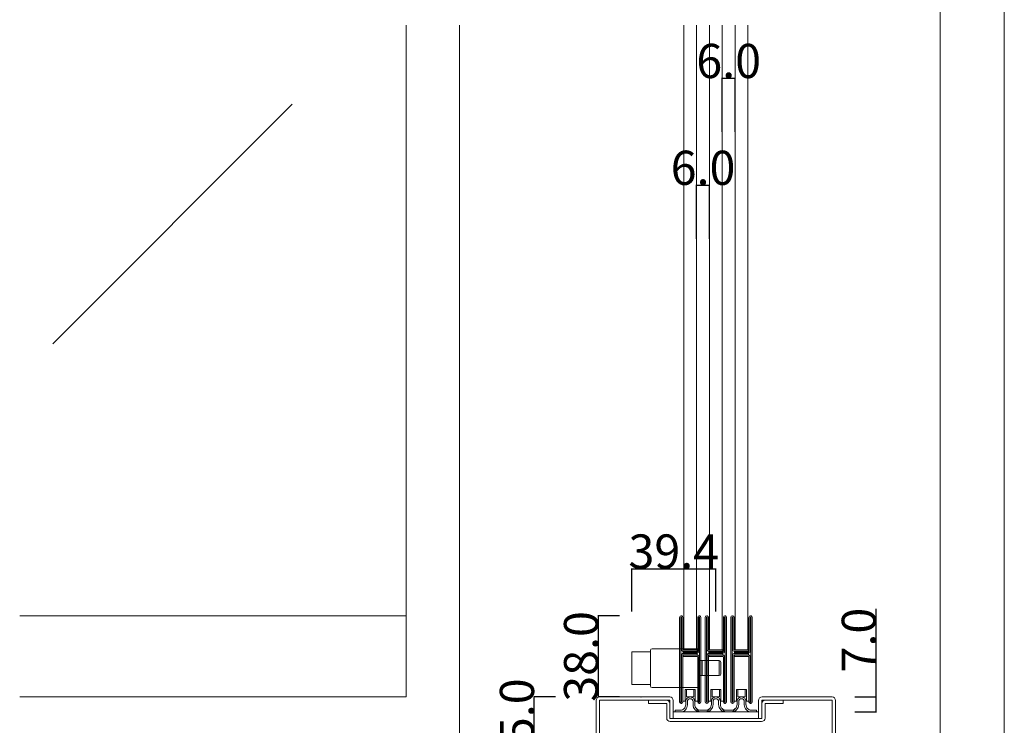
# Model space of a CAD drawing. Extents: x 0 to 1680, y -2 to 1186.
# Drawn here: x 1219 to 1680, y 269 to 599 of the extents above; entities that cross this region are included whole.
import ezdxf

# ---------------------------------------------------------------- set-up
doc = ezdxf.new("R2010")
doc.units = 0
doc.header["$LTSCALE"] = 4
doc.header["$MEASUREMENT"] = 0
doc.linetypes.add('_', pattern=[0])
doc.linetypes.add('__21', pattern=[0])
doc.layers.get('Defpoints').update_dxf_attribs({"linetype": 'CONTINUOUS'})
doc.layers.add('_0-0_', color=7, linetype='CONTINUOUS')
for name, color, linetype, lineweight in [('_0-1_', 7, 'CONTINUOUS', 30), ('_0-2_', 7, 'CONTINUOUS', 25), ('_0-3_', 7, 'CONTINUOUS', 30), ('_0-4_', 7, 'CONTINUOUS', 13)]:
    doc.layers.add(name, color=color, linetype=linetype, lineweight=lineweight)
doc.dimstyles.get("Standard").update_dxf_attribs({"dimtxt": 16, "dimasz": 0.18, "dimexe": 0.18, "dimexo": 0.0625, "dimgap": 0.09, "dimtad": 1, "dimdec": 1, "dimzin": 0, "dimdsep": 46, "dimtxsty": 'STANDARD', "dimcen": 0.09, "dimadec": 0, "dimazin": 0, "dimtfac": 1, "dimtdec": 1, "dimtofl": 0, "dimtmove": 0, "dimatfit": 3, "dimfxl": 1, "dimtolj": 1, "dimtzin": 0, "dimarcsym": 0})

# ---------------------------------------------------------------- blocks, each defined once
blk = doc.blocks.new('*D19')
at = {"layer": '_0-4_', "color": 0, "linetype": 'Continuous', "lineweight": -2}
for p, q in [((1620, 282), (1620, 323.26)), ((1610.06, 282), (1620.18, 282)), ((1620, 275.18), (1620, 281.82)), ((1610.06, 275), (1620.18, 275))]:
    blk.add_line(p, q, dxfattribs=at)
at = {"layer": '_0-4_', "color": 0, "linetype": 'Continuous'}
for points in [[(1619.97, 281.82), (1620.03, 281.82), (1620, 282)], [(1619.97, 275.18), (1620.03, 275.18), (1620, 275)]]:
    blk.add_solid(points, dxfattribs=at)
at = {"layer": 'Defpoints', "color": 0, "linetype": 'Continuous'}
for p in [(1610, 282), (1610, 275), (1620, 275)]:
    blk.add_point(p, dxfattribs=at)
at = {"layer": '_0-4_', "color": 0, "linetype": 'Continuous', "lineweight": 15, "insert": (1611.91, 308.63), "char_height": 16, "attachment_point": 5, "rotation": 90}
blk.add_mtext('\\A1;7.0', dxfattribs=at)
blk = doc.blocks.new('*D22')
at = {"layer": '_0-4_', "color": 0, "linetype": 'Continuous', "lineweight": -2}
for p, q in [((1499.9375, 319.999), (1489.82, 319.999)), ((1490, 282.18), (1490, 319.819)), ((1499.9375, 282), (1489.82, 282))]:
    blk.add_line(p, q, dxfattribs=at)
at = {"layer": '_0-4_', "color": 0, "linetype": 'Continuous'}
for points in [[(1489.97, 319.819), (1490.03, 319.819), (1490, 319.999)], [(1489.97, 282.18), (1490.03, 282.18), (1490, 282)]]:
    blk.add_solid(points, dxfattribs=at)
at = {"layer": 'Defpoints', "color": 0, "linetype": 'Continuous'}
for p in [(1490, 319.999), (1500, 319.999), (1500, 282)]:
    blk.add_point(p, dxfattribs=at)
at = {"layer": '_0-4_', "color": 0, "linetype": 'Continuous', "lineweight": 15, "insert": (1481.91, 300.9995), "char_height": 16, "attachment_point": 5, "rotation": 90}
blk.add_mtext('\\A1;38.0', dxfattribs=at)
blk = doc.blocks.new('*D23')
at = {"layer": '_0-4_', "color": 0, "linetype": 'Continuous', "lineweight": -2}
for p, q in [((1505.5977, 322.0625), (1505.5977, 342.18)), ((1505.7777, 342), (1544.82, 342)), ((1545, 322.0625), (1545, 342.18))]:
    blk.add_line(p, q, dxfattribs=at)
at = {"layer": '_0-4_', "color": 0, "linetype": 'Continuous'}
for points in [[(1505.7777, 342.03), (1505.7777, 341.97), (1505.5977, 342)], [(1544.82, 342.03), (1544.82, 341.97), (1545, 342)]]:
    blk.add_solid(points, dxfattribs=at)
at = {"layer": 'Defpoints', "color": 0, "linetype": 'Continuous'}
for p in [(1545, 342), (1505.5977, 322), (1545, 322)]:
    blk.add_point(p, dxfattribs=at)
at = {"layer": '_0-4_', "color": 0, "linetype": 'Continuous', "lineweight": 15, "insert": (1525.29885, 350.09), "char_height": 16, "attachment_point": 5}
blk.add_mtext('\\A1;39.4', dxfattribs=at)
blk = doc.blocks.new('*D24')
at = {"layer": '_0-4_', "color": 0, "linetype": 'Continuous', "lineweight": -2}
for p, q in [((1469.9375, 282), (1459.82, 282)), ((1460, 257.18), (1460, 281.82)), ((1469.9375, 257), (1459.82, 257))]:
    blk.add_line(p, q, dxfattribs=at)
at = {"layer": '_0-4_', "color": 0, "linetype": 'Continuous'}
for points in [[(1459.97, 281.82), (1460.03, 281.82), (1460, 282)], [(1459.97, 257.18), (1460.03, 257.18), (1460, 257)]]:
    blk.add_solid(points, dxfattribs=at)
at = {"layer": 'Defpoints', "color": 0, "linetype": 'Continuous'}
for p in [(1460, 282), (1470, 282), (1470, 257)]:
    blk.add_point(p, dxfattribs=at)
at = {"layer": '_0-4_', "color": 0, "linetype": 'Continuous', "lineweight": 15, "insert": (1451.91, 269.5), "char_height": 16, "attachment_point": 5, "rotation": 90}
blk.add_mtext('\\A1;25.0', dxfattribs=at)
blk = doc.blocks.new('*D42')
at = {"layer": '_0-4_', "color": 0, "linetype": 'Continuous', "lineweight": -2}
for p, q in [((1536, 496.5), (1536, 521.77)), ((1536.18, 521.59), (1541.82, 521.59)), ((1542, 496.5), (1542, 521.77))]:
    blk.add_line(p, q, dxfattribs=at)
at = {"layer": '_0-4_', "color": 0, "linetype": 'Continuous'}
for points in [[(1536.18, 521.62), (1536.18, 521.56), (1536, 521.59)], [(1541.82, 521.62), (1541.82, 521.56), (1542, 521.59)]]:
    blk.add_solid(points, dxfattribs=at)
at = {"layer": 'Defpoints', "color": 0, "linetype": 'Continuous'}
for p in [(1542, 521.59), (1536, 496.44), (1542, 496.44)]:
    blk.add_point(p, dxfattribs=at)
at = {"layer": '_0-4_', "color": 0, "linetype": 'Continuous', "lineweight": 15, "insert": (1539, 529.68), "char_height": 16, "attachment_point": 5}
blk.add_mtext('\\A1;6.0', dxfattribs=at)
blk = doc.blocks.new('*D43')
at = {"layer": '_0-4_', "color": 0, "linetype": 'Continuous', "lineweight": -2}
for p, q in [((1548, 546.5), (1548, 571.77)), ((1548.18, 571.59), (1553.82, 571.59)), ((1554, 546.5), (1554, 571.77))]:
    blk.add_line(p, q, dxfattribs=at)
at = {"layer": '_0-4_', "color": 0, "linetype": 'Continuous'}
for points in [[(1548.18, 571.62), (1548.18, 571.56), (1548, 571.59)], [(1553.82, 571.62), (1553.82, 571.56), (1554, 571.59)]]:
    blk.add_solid(points, dxfattribs=at)
at = {"layer": 'Defpoints', "color": 0, "linetype": 'Continuous'}
for p in [(1554, 571.59), (1548, 546.44), (1554, 546.44)]:
    blk.add_point(p, dxfattribs=at)
at = {"layer": '_0-4_', "color": 0, "linetype": 'Continuous', "lineweight": 15, "insert": (1551, 579.68), "char_height": 16, "attachment_point": 5}
blk.add_mtext('\\A1;6.0', dxfattribs=at)

msp = doc.modelspace()

# ---------------------------------------------------------------- linework, layer by layer
at = {"layer": '_0-0_', "color": 7, "linetype": 'Continuous', "lineweight": 15}
for p, q in [((1680, 1186), (1680, 2)), ((1650, 32), (1650, 1156))]:
    msp.add_line(p, q, dxfattribs=at)
at = {"layer": '_0-1_', "color": 7, "linetype": 'Continuous', "lineweight": 15}
for p, q in [((1400, 320), (1219.17, 320)), ((1528, 319.25), (1528, 318.15)), ((1528, 318.15), (1528, 318.04)), ((1528, 318.04), (1528, 317.04)), ((1528.6, 318.15), (1528.6, 319.25)), ((1528.6, 318.04), (1528.6, 318.15)), ((1528.6, 317.04), (1528.6, 318.04)), ((1528.9, 319.25), (1528.9, 318.15)), ((1528.9, 318.15), (1528.9, 318.04)), ((1528.9, 318.04), (1528.9, 317.04)), ((1529.5, 318.15), (1529.5, 319.25)), ((1529.5, 318.04), (1529.5, 318.15)), ((1529.5, 317.04), (1529.5, 318.04)), ((1536.5, 319.25), (1536.5, 318.15)), ((1536.5, 318.15), (1536.5, 318.04)), ((1536.5, 318.04), (1536.5, 317.04)), ((1537.1, 318.15), (1537.1, 319.25)), ((1537.1, 318.04), (1537.1, 318.15)), ((1537.1, 317.04), (1537.1, 318.04)), ((1537.4, 319.25), (1537.4, 318.15)), ((1537.4, 318.15), (1537.4, 318.04)), ((1537.4, 318.04), (1537.4, 317.04)), ((1538, 318.15), (1538, 319.25)), ((1538, 318.04), (1538, 318.15)), ((1538, 317.04), (1538, 318.04)), ((1540, 319.25), (1540, 318.15)), ((1540, 318.15), (1540, 318.04)), ((1540, 318.04), (1540, 317.04)), ((1540.6, 318.15), (1540.6, 319.25)), ((1540.6, 318.04), (1540.6, 318.15)), ((1540.6, 317.04), (1540.6, 318.04)), ((1540.9, 319.25), (1540.9, 318.15)), ((1540.9, 318.15), (1540.9, 318.04)), ((1540.9, 318.04), (1540.9, 317.04)), ((1541.5, 318.15), (1541.5, 319.25)), ((1541.5, 318.04), (1541.5, 318.15)), ((1541.5, 317.04), (1541.5, 318.04)), ((1548.5, 319.25), (1548.5, 318.15)), ((1548.5, 318.15), (1548.5, 318.04)), ((1548.5, 318.04), (1548.5, 317.04)), ((1549.1, 318.15), (1549.1, 319.25)), ((1549.1, 318.04), (1549.1, 318.15)), ((1549.1, 317.04), (1549.1, 318.04)), ((1549.4, 319.25), (1549.4, 318.15)), ((1549.4, 318.15), (1549.4, 318.04)), ((1549.4, 318.04), (1549.4, 317.04)), ((1550, 318.15), (1550, 319.25)), ((1550, 318.04), (1550, 318.15)), ((1550, 317.04), (1550, 318.04)), ((1552, 319.25), (1552, 318.15)), ((1552, 318.15), (1552, 318.04)), ((1552, 318.04), (1552, 317.04)), ((1552.6, 318.15), (1552.6, 319.25)), ((1552.6, 318.04), (1552.6, 318.15)), ((1552.6, 317.04), (1552.6, 318.04)), ((1552.9, 319.25), (1552.9, 318.15)), ((1552.9, 318.15), (1552.9, 318.04)), ((1552.9, 318.04), (1552.9, 317.04)), ((1553.5, 318.15), (1553.5, 319.25)), ((1553.5, 318.04), (1553.5, 318.15)), ((1553.5, 317.04), (1553.5, 318.04)), ((1560.5, 319.25), (1560.5, 318.15)), ((1560.5, 318.15), (1560.5, 318.04)), ((1560.5, 318.04), (1560.5, 317.04)), ((1561.1, 318.15), (1561.1, 319.25)), ((1561.1, 318.04), (1561.1, 318.15)), ((1561.1, 317.04), (1561.1, 318.04)), ((1561.4, 319.25), (1561.4, 318.15)), ((1561.4, 318.15), (1561.4, 318.04)), ((1561.4, 318.04), (1561.4, 317.04)), ((1562, 318.15), (1562, 319.25)), ((1562, 318.04), (1562, 318.15)), ((1562, 317.04), (1562, 318.04)), ((1528, 317.04), (1528, 313.3)), ((1528.6, 313.3), (1528.6, 317.04)), ((1528.9, 317.04), (1528.9, 313.3)), ((1529.5, 313.3), (1529.5, 317.04)), ((1536.5, 317.04), (1536.5, 313.7)), ((1536.5, 313.7), (1536.5, 312.5)), ((1537.1, 313.7), (1537.1, 317.04)), ((1537.1, 312.5), (1537.1, 313.7)), ((1537.4, 317.04), (1537.4, 315.3)), ((1537.4, 315.3), (1537.4, 313.7)), ((1537.4, 313.7), (1537.4, 312.5)), ((1538, 315.3), (1538, 317.04)), ((1538, 313.7), (1538, 315.3)), ((1538, 312.5), (1538, 313.7)), ((1540, 317.04), (1540, 313.3)), ((1540.6, 313.3), (1540.6, 317.04)), ((1540.9, 317.04), (1540.9, 313.3)), ((1541.5, 313.3), (1541.5, 317.04)), ((1548.5, 317.04), (1548.5, 313.7)), ((1548.5, 313.7), (1548.5, 312.5)), ((1549.1, 313.7), (1549.1, 317.04)), ((1549.1, 312.5), (1549.1, 313.7)), ((1549.4, 317.04), (1549.4, 315.3)), ((1549.4, 315.3), (1549.4, 313.7)), ((1549.4, 313.7), (1549.4, 312.5)), ((1550, 315.3), (1550, 317.04)), ((1550, 313.7), (1550, 315.3)), ((1550, 312.5), (1550, 313.7)), ((1552, 317.04), (1552, 313.3)), ((1552.6, 313.3), (1552.6, 317.04)), ((1552.9, 317.04), (1552.9, 313.3)), ((1553.5, 313.3), (1553.5, 317.04)), ((1560.5, 317.04), (1560.5, 313.7)), ((1560.5, 313.7), (1560.5, 312.5)), ((1561.1, 313.7), (1561.1, 317.04)), ((1561.1, 312.5), (1561.1, 313.7)), ((1561.4, 317.04), (1561.4, 315.3)), ((1561.4, 315.3), (1561.4, 313.7)), ((1561.4, 313.7), (1561.4, 312.5)), ((1562, 315.3), (1562, 317.04)), ((1562, 313.7), (1562, 315.3)), ((1562, 312.5), (1562, 313.7)), ((1528, 313.3), (1528, 312.3)), ((1528, 312.3), (1528, 311.5)), ((1528, 311.5), (1528, 310.3)), ((1528, 310.3), (1528, 304.2)), ((1528.6, 312.3), (1528.6, 313.3)), ((1528.6, 311.5), (1528.6, 312.3)), ((1528.6, 310.3), (1528.6, 311.5)), ((1528.6, 304.2), (1528.6, 310.3)), ((1528.9, 313.3), (1528.9, 312.3)), ((1528.9, 312.3), (1528.9, 311.5)), ((1528.9, 311.5), (1528.9, 310.3)), ((1528.9, 310.3), (1528.9, 306.4)), ((1529.5, 312.3), (1529.5, 313.3)), ((1529.5, 311.5), (1529.5, 312.3)), ((1529.5, 310.3), (1529.5, 311.5)), ((1529.5, 306.4), (1529.5, 310.3)), ((1536.5, 312.5), (1536.5, 310.5)), ((1536.5, 310.5), (1536.5, 305.8)), ((1537.1, 310.5), (1537.1, 312.5)), ((1537.1, 305.8), (1537.1, 310.5)), ((1537.4, 312.5), (1537.4, 310.5)), ((1537.4, 310.5), (1537.4, 300.8)), ((1538, 310.5), (1538, 312.5)), ((1538, 300.8), (1538, 310.5)), ((1540, 313.3), (1540, 312.3)), ((1540, 312.3), (1540, 311.5)), ((1540, 311.5), (1540, 310.3)), ((1540, 310.3), (1540, 304.2)), ((1540.6, 312.3), (1540.6, 313.3)), ((1540.6, 311.5), (1540.6, 312.3)), ((1540.6, 310.3), (1540.6, 311.5)), ((1540.6, 304.2), (1540.6, 310.3)), ((1540.9, 313.3), (1540.9, 312.3)), ((1540.9, 312.3), (1540.9, 311.5)), ((1540.9, 311.5), (1540.9, 310.3)), ((1540.9, 310.3), (1540.9, 306.4)), ((1541.5, 312.3), (1541.5, 313.3)), ((1541.5, 311.5), (1541.5, 312.3)), ((1541.5, 310.3), (1541.5, 311.5)), ((1541.5, 306.4), (1541.5, 310.3)), ((1548.5, 312.5), (1548.5, 310.5)), ((1548.5, 310.5), (1548.5, 305.8)), ((1549.1, 310.5), (1549.1, 312.5)), ((1549.1, 305.8), (1549.1, 310.5)), ((1549.4, 312.5), (1549.4, 310.5)), ((1549.4, 310.5), (1549.4, 300.8)), ((1550, 310.5), (1550, 312.5)), ((1550, 300.8), (1550, 310.5)), ((1552, 313.3), (1552, 312.3)), ((1552, 312.3), (1552, 311.5)), ((1552, 311.5), (1552, 310.3)), ((1552, 310.3), (1552, 304.2)), ((1552.6, 312.3), (1552.6, 313.3)), ((1552.6, 311.5), (1552.6, 312.3)), ((1552.6, 310.3), (1552.6, 311.5)), ((1552.6, 304.2), (1552.6, 310.3)), ((1552.9, 313.3), (1552.9, 312.3)), ((1552.9, 312.3), (1552.9, 311.5)), ((1552.9, 311.5), (1552.9, 310.3)), ((1552.9, 310.3), (1552.9, 306.4)), ((1553.5, 312.3), (1553.5, 313.3)), ((1553.5, 311.5), (1553.5, 312.3)), ((1553.5, 310.3), (1553.5, 311.5)), ((1553.5, 306.4), (1553.5, 310.3)), ((1560.5, 312.5), (1560.5, 310.5)), ((1560.5, 310.5), (1560.5, 305.8)), ((1561.1, 310.5), (1561.1, 312.5)), ((1561.1, 305.8), (1561.1, 310.5)), ((1561.4, 312.5), (1561.4, 310.5)), ((1561.4, 310.5), (1561.4, 300.8)), ((1562, 310.5), (1562, 312.5)), ((1562, 300.8), (1562, 310.5)), ((1515.2, 304.62), (1537.4, 304.62)), ((1528, 304.2), (1528, 295.7)), ((1528.6, 295.7), (1528.6, 304.2)), ((1528.9, 306.4), (1528.9, 304.3)), ((1529.5, 304.3), (1529.5, 306.4)), ((1536.5, 305.8), (1536.5, 305.04)), ((1536.5, 305.04), (1536.5, 304.84)), ((1536.5, 304.84), (1536.5, 303.5)), ((1537.1, 305.04), (1537.1, 305.8)), ((1537.1, 304.84), (1537.1, 305.04)), ((1537.1, 303.5), (1537.1, 304.84)), ((1537.4, 304.62), (1537.4, 286.42)), ((1540, 304.2), (1540, 295.7)), ((1540.6, 295.7), (1540.6, 304.2)), ((1540.9, 306.4), (1540.9, 304.3)), ((1541.5, 304.3), (1541.5, 306.4)), ((1548.5, 305.8), (1548.5, 305.04)), ((1548.5, 305.04), (1548.5, 304.84)), ((1548.5, 304.84), (1548.5, 303.5)), ((1549.1, 305.04), (1549.1, 305.8)), ((1549.1, 304.84), (1549.1, 305.04)), ((1549.1, 303.5), (1549.1, 304.84)), ((1552, 304.2), (1552, 295.7)), ((1552.6, 295.7), (1552.6, 304.2)), ((1552.9, 306.4), (1552.9, 304.3)), ((1553.5, 304.3), (1553.5, 306.4)), ((1560.5, 305.8), (1560.5, 305.04)), ((1560.5, 305.04), (1560.5, 304.84)), ((1560.5, 304.84), (1560.5, 303.5)), ((1561.1, 305.04), (1561.1, 305.8)), ((1561.1, 304.84), (1561.1, 305.04)), ((1561.1, 303.5), (1561.1, 304.84)), ((1514.4, 303.12), (1505.6, 303.12)), ((1505.6, 303.12), (1505.6, 287.92)), ((1514.4, 287.22), (1514.4, 303.82)), ((1528.9, 301.5), (1528.9, 300.04)), ((1528.9, 300.04), (1528.9, 299.4)), ((1529.5, 300.04), (1529.5, 301.5)), ((1529.5, 299.4), (1529.5, 300.04)), ((1530.3, 303.2), (1529.7, 303.2)), ((1529.7, 303.2), (1529.7, 302.6)), ((1529.7, 302.6), (1530.3, 302.6)), ((1530.3, 301.6), (1529.7, 301.6)), ((1529.7, 301.6), (1529.7, 301)), ((1529.7, 301), (1530.3, 301)), ((1531.9, 304), (1529.8, 304)), ((1529.8, 303.4), (1531.9, 303.4)), ((1531.9, 302.4), (1529.8, 302.4)), ((1529.8, 301.8), (1531.9, 301.8)), ((1530.6, 303.2), (1530.3, 303.2)), ((1530.3, 302.6), (1530.6, 302.6)), ((1530.6, 301.6), (1530.3, 301.6)), ((1530.3, 301), (1530.6, 301)), ((1531.1, 303.2), (1530.6, 303.2)), ((1530.6, 302.6), (1531.1, 302.6)), ((1531.1, 301.6), (1530.6, 301.6)), ((1530.6, 301), (1531.1, 301)), ((1531.9, 303.2), (1531.1, 303.2)), ((1531.1, 302.6), (1531.9, 302.6)), ((1531.9, 301.6), (1531.1, 301.6)), ((1531.1, 301), (1531.9, 301)), ((1532.05, 304), (1531.9, 304)), ((1531.9, 303.4), (1532.05, 303.4)), ((1532.05, 303.2), (1531.9, 303.2)), ((1531.9, 302.6), (1532.05, 302.6)), ((1532.05, 302.4), (1531.9, 302.4)), ((1531.9, 301.8), (1532.05, 301.8)), ((1532.05, 301.6), (1531.9, 301.6)), ((1531.9, 301), (1532.05, 301)), ((1533.05, 304), (1532.05, 304)), ((1532.05, 303.4), (1533.05, 303.4)), ((1533.05, 303.2), (1532.05, 303.2)), ((1532.05, 302.6), (1533.05, 302.6)), ((1533.05, 302.4), (1532.05, 302.4)), ((1532.05, 301.8), (1533.05, 301.8)), ((1533.05, 301.6), (1532.05, 301.6)), ((1532.05, 301), (1533.05, 301)), ((1533.3, 304), (1533.05, 304)), ((1533.05, 303.4), (1533.3, 303.4)), ((1533.5, 303.2), (1533.05, 303.2)), ((1533.05, 302.6), (1533.5, 302.6)), ((1533.3, 302.4), (1533.05, 302.4)), ((1533.05, 301.8), (1533.3, 301.8)), ((1533.5, 301.6), (1533.05, 301.6)), ((1533.05, 301), (1533.5, 301)), ((1533.9, 304), (1533.3, 304)), ((1533.3, 303.4), (1533.9, 303.4)), ((1533.9, 302.4), (1533.3, 302.4)), ((1533.3, 301.8), (1533.9, 301.8)), ((1534.1, 303.2), (1533.5, 303.2)), ((1533.5, 302.6), (1534.1, 302.6)), ((1534.1, 301.6), (1533.5, 301.6)), ((1533.5, 301), (1534.1, 301)), ((1534.9, 304), (1533.9, 304)), ((1533.9, 303.4), (1534.9, 303.4)), ((1534.9, 302.4), (1533.9, 302.4)), ((1533.9, 301.8), (1534.9, 301.8)), ((1536.2, 303.2), (1534.1, 303.2)), ((1534.1, 302.6), (1536.2, 302.6)), ((1536.2, 301.6), (1534.1, 301.6)), ((1534.1, 301), (1536.2, 301)), ((1535.4, 304), (1534.9, 304)), ((1534.9, 303.4), (1535.4, 303.4)), ((1535.4, 302.4), (1534.9, 302.4)), ((1534.9, 301.8), (1535.4, 301.8)), ((1535.7, 304), (1535.4, 304)), ((1535.4, 303.4), (1535.7, 303.4)), ((1535.7, 302.4), (1535.4, 302.4)), ((1535.4, 301.8), (1535.7, 301.8)), ((1536.3, 304), (1535.7, 304)), ((1535.7, 303.4), (1536.3, 303.4)), ((1536.3, 302.4), (1535.7, 302.4)), ((1535.7, 301.8), (1536.3, 301.8)), ((1536.3, 303.4), (1536.3, 304)), ((1536.3, 301.8), (1536.3, 302.4)), ((1536.5, 300.7), (1536.5, 298.6)), ((1537.1, 298.6), (1537.1, 300.7)), ((1537.4, 300.8), (1537.4, 294.7)), ((1538, 294.7), (1538, 300.8)), ((1540.9, 301.5), (1540.9, 300.04)), ((1540.9, 300.04), (1540.9, 299.4)), ((1541.5, 300.04), (1541.5, 301.5)), ((1541.5, 299.4), (1541.5, 300.04)), ((1542.3, 303.2), (1541.7, 303.2)), ((1541.7, 303.2), (1541.7, 302.6)), ((1541.7, 302.6), (1542.3, 302.6)), ((1542.3, 301.6), (1541.7, 301.6)), ((1541.7, 301.6), (1541.7, 301)), ((1541.7, 301), (1542.3, 301)), ((1543.9, 304), (1541.8, 304)), ((1541.8, 303.4), (1543.9, 303.4)), ((1543.9, 302.4), (1541.8, 302.4)), ((1541.8, 301.8), (1543.9, 301.8)), ((1542.6, 303.2), (1542.3, 303.2)), ((1542.3, 302.6), (1542.6, 302.6)), ((1542.6, 301.6), (1542.3, 301.6)), ((1542.3, 301), (1542.6, 301)), ((1543.1, 303.2), (1542.6, 303.2)), ((1542.6, 302.6), (1543.1, 302.6)), ((1543.1, 301.6), (1542.6, 301.6)), ((1542.6, 301), (1543.1, 301)), ((1543.9, 303.2), (1543.1, 303.2)), ((1543.1, 302.6), (1543.9, 302.6)), ((1543.9, 301.6), (1543.1, 301.6)), ((1543.1, 301), (1543.9, 301)), ((1544.05, 304), (1543.9, 304)), ((1543.9, 303.4), (1544.05, 303.4)), ((1544.05, 303.2), (1543.9, 303.2)), ((1543.9, 302.6), (1544.05, 302.6)), ((1544.05, 302.4), (1543.9, 302.4)), ((1543.9, 301.8), (1544.05, 301.8)), ((1544.05, 301.6), (1543.9, 301.6)), ((1543.9, 301), (1544.05, 301)), ((1545.05, 304), (1544.05, 304)), ((1544.05, 303.4), (1545.05, 303.4)), ((1545.05, 303.2), (1544.05, 303.2)), ((1544.05, 302.6), (1545.05, 302.6)), ((1545.05, 302.4), (1544.05, 302.4)), ((1544.05, 301.8), (1545.05, 301.8)), ((1545.05, 301.6), (1544.05, 301.6)), ((1544.05, 301), (1545.05, 301)), ((1545.3, 304), (1545.05, 304)), ((1545.05, 303.4), (1545.3, 303.4)), ((1545.5, 303.2), (1545.05, 303.2)), ((1545.05, 302.6), (1545.5, 302.6)), ((1545.3, 302.4), (1545.05, 302.4)), ((1545.05, 301.8), (1545.3, 301.8)), ((1545.5, 301.6), (1545.05, 301.6)), ((1545.05, 301), (1545.5, 301)), ((1545.9, 304), (1545.3, 304)), ((1545.3, 303.4), (1545.9, 303.4)), ((1545.9, 302.4), (1545.3, 302.4)), ((1545.3, 301.8), (1545.9, 301.8)), ((1546.1, 303.2), (1545.5, 303.2)), ((1545.5, 302.6), (1546.1, 302.6)), ((1546.1, 301.6), (1545.5, 301.6)), ((1545.5, 301), (1546.1, 301)), ((1546.9, 304), (1545.9, 304)), ((1545.9, 303.4), (1546.9, 303.4)), ((1546.9, 302.4), (1545.9, 302.4)), ((1545.9, 301.8), (1546.9, 301.8)), ((1548.2, 303.2), (1546.1, 303.2)), ((1546.1, 302.6), (1548.2, 302.6)), ((1548.2, 301.6), (1546.1, 301.6)), ((1546.1, 301), (1548.2, 301)), ((1547.4, 304), (1546.9, 304)), ((1546.9, 303.4), (1547.4, 303.4)), ((1547.4, 302.4), (1546.9, 302.4)), ((1546.9, 301.8), (1547.4, 301.8)), ((1547.7, 304), (1547.4, 304)), ((1547.4, 303.4), (1547.7, 303.4)), ((1547.7, 302.4), (1547.4, 302.4)), ((1547.4, 301.8), (1547.7, 301.8)), ((1548.3, 304), (1547.7, 304)), ((1547.7, 303.4), (1548.3, 303.4)), ((1548.3, 302.4), (1547.7, 302.4)), ((1547.7, 301.8), (1548.3, 301.8)), ((1548.3, 303.4), (1548.3, 304)), ((1548.3, 301.8), (1548.3, 302.4)), ((1548.5, 300.7), (1548.5, 298.6)), ((1549.1, 298.6), (1549.1, 300.7)), ((1549.4, 300.8), (1549.4, 294.7)), ((1550, 294.7), (1550, 300.8)), ((1552.9, 301.5), (1552.9, 300.04)), ((1552.9, 300.04), (1552.9, 299.4)), ((1553.5, 300.04), (1553.5, 301.5)), ((1553.5, 299.4), (1553.5, 300.04)), ((1554.3, 303.2), (1553.7, 303.2)), ((1553.7, 303.2), (1553.7, 302.6)), ((1553.7, 302.6), (1554.3, 302.6)), ((1554.3, 301.6), (1553.7, 301.6)), ((1553.7, 301.6), (1553.7, 301)), ((1553.7, 301), (1554.3, 301)), ((1555.9, 304), (1553.8, 304)), ((1553.8, 303.4), (1555.9, 303.4)), ((1555.9, 302.4), (1553.8, 302.4)), ((1553.8, 301.8), (1555.9, 301.8)), ((1554.6, 303.2), (1554.3, 303.2)), ((1554.3, 302.6), (1554.6, 302.6)), ((1554.6, 301.6), (1554.3, 301.6)), ((1554.3, 301), (1554.6, 301)), ((1555.1, 303.2), (1554.6, 303.2)), ((1554.6, 302.6), (1555.1, 302.6)), ((1555.1, 301.6), (1554.6, 301.6)), ((1554.6, 301), (1555.1, 301)), ((1555.9, 303.2), (1555.1, 303.2)), ((1555.1, 302.6), (1555.9, 302.6)), ((1555.9, 301.6), (1555.1, 301.6)), ((1555.1, 301), (1555.9, 301)), ((1556.05, 304), (1555.9, 304)), ((1555.9, 303.4), (1556.05, 303.4)), ((1556.05, 303.2), (1555.9, 303.2)), ((1555.9, 302.6), (1556.05, 302.6)), ((1556.05, 302.4), (1555.9, 302.4)), ((1555.9, 301.8), (1556.05, 301.8)), ((1556.05, 301.6), (1555.9, 301.6)), ((1555.9, 301), (1556.05, 301)), ((1557.05, 304), (1556.05, 304)), ((1556.05, 303.4), (1557.05, 303.4)), ((1557.05, 303.2), (1556.05, 303.2)), ((1556.05, 302.6), (1557.05, 302.6)), ((1557.05, 302.4), (1556.05, 302.4)), ((1556.05, 301.8), (1557.05, 301.8)), ((1557.05, 301.6), (1556.05, 301.6)), ((1556.05, 301), (1557.05, 301)), ((1557.3, 304), (1557.05, 304)), ((1557.05, 303.4), (1557.3, 303.4)), ((1557.5, 303.2), (1557.05, 303.2)), ((1557.05, 302.6), (1557.5, 302.6)), ((1557.3, 302.4), (1557.05, 302.4)), ((1557.05, 301.8), (1557.3, 301.8)), ((1557.5, 301.6), (1557.05, 301.6)), ((1557.05, 301), (1557.5, 301)), ((1557.9, 304), (1557.3, 304)), ((1557.3, 303.4), (1557.9, 303.4)), ((1557.9, 302.4), (1557.3, 302.4)), ((1557.3, 301.8), (1557.9, 301.8)), ((1558.1, 303.2), (1557.5, 303.2)), ((1557.5, 302.6), (1558.1, 302.6)), ((1558.1, 301.6), (1557.5, 301.6)), ((1557.5, 301), (1558.1, 301)), ((1558.9, 304), (1557.9, 304)), ((1557.9, 303.4), (1558.9, 303.4)), ((1558.9, 302.4), (1557.9, 302.4)), ((1557.9, 301.8), (1558.9, 301.8)), ((1560.2, 303.2), (1558.1, 303.2)), ((1558.1, 302.6), (1560.2, 302.6)), ((1560.2, 301.6), (1558.1, 301.6)), ((1558.1, 301), (1560.2, 301)), ((1559.4, 304), (1558.9, 304)), ((1558.9, 303.4), (1559.4, 303.4)), ((1559.4, 302.4), (1558.9, 302.4)), ((1558.9, 301.8), (1559.4, 301.8)), ((1559.7, 304), (1559.4, 304)), ((1559.4, 303.4), (1559.7, 303.4)), ((1559.7, 302.4), (1559.4, 302.4)), ((1559.4, 301.8), (1559.7, 301.8)), ((1560.3, 304), (1559.7, 304)), ((1559.7, 303.4), (1560.3, 303.4)), ((1560.3, 302.4), (1559.7, 302.4)), ((1559.7, 301.8), (1560.3, 301.8)), ((1560.3, 303.4), (1560.3, 304)), ((1560.3, 301.8), (1560.3, 302.4)), ((1560.5, 300.7), (1560.5, 298.6)), ((1561.1, 298.6), (1561.1, 300.7)), ((1561.4, 300.8), (1561.4, 294.7)), ((1562, 294.7), (1562, 300.8)), ((1528, 295.7), (1528, 289.7)), ((1528.6, 289.7), (1528.6, 295.7)), ((1528.9, 299.4), (1528.9, 298.74)), ((1528.9, 298.74), (1528.9, 298.54)), ((1528.9, 298.54), (1528.9, 297.94)), ((1528.9, 297.94), (1528.9, 295.7)), ((1528.9, 295.7), (1528.9, 289.7)), ((1529.5, 298.74), (1529.5, 299.4)), ((1529.5, 298.54), (1529.5, 298.74)), ((1529.5, 297.94), (1529.5, 298.54)), ((1529.5, 295.7), (1529.5, 297.94)), ((1529.5, 289.7), (1529.5, 295.7)), ((1536.5, 298.6), (1536.5, 294.7)), ((1537.1, 294.7), (1537.1, 298.6)), ((1537.4, 299.02), (1537.4, 292.02)), ((1546.6, 299.02), (1537.4, 299.02)), ((1540, 295.7), (1540, 289.7)), ((1540.6, 289.7), (1540.6, 295.7)), ((1540.9, 299.4), (1540.9, 298.74)), ((1540.9, 298.74), (1540.9, 298.54)), ((1540.9, 298.54), (1540.9, 297.94)), ((1540.9, 297.94), (1540.9, 295.7)), ((1540.9, 295.7), (1540.9, 289.7)), ((1541.5, 298.74), (1541.5, 299.4)), ((1541.5, 298.54), (1541.5, 298.74)), ((1541.5, 297.94), (1541.5, 298.54)), ((1541.5, 295.7), (1541.5, 297.94)), ((1541.5, 289.7), (1541.5, 295.7)), ((1546.6, 292.02), (1546.6, 299.02)), ((1546.6, 299.02), (1546.6, 292.02)), ((1547.4, 292.82), (1547.4, 298.22)), ((1548.5, 298.6), (1548.5, 294.7)), ((1549.1, 294.7), (1549.1, 298.6)), ((1552, 295.7), (1552, 289.7)), ((1552.6, 289.7), (1552.6, 295.7)), ((1552.9, 299.4), (1552.9, 298.74)), ((1552.9, 298.74), (1552.9, 298.54)), ((1552.9, 298.54), (1552.9, 297.94)), ((1552.9, 297.94), (1552.9, 295.7)), ((1552.9, 295.7), (1552.9, 289.7)), ((1553.5, 298.74), (1553.5, 299.4)), ((1553.5, 298.54), (1553.5, 298.74)), ((1553.5, 297.94), (1553.5, 298.54)), ((1553.5, 295.7), (1553.5, 297.94)), ((1553.5, 289.7), (1553.5, 295.7)), ((1560.5, 298.6), (1560.5, 294.7)), ((1561.1, 294.7), (1561.1, 298.6)), ((1536.5, 294.7), (1536.5, 293.5)), ((1536.5, 293.5), (1536.5, 287.04)), ((1537.1, 293.5), (1537.1, 294.7)), ((1537.1, 287.04), (1537.1, 293.5)), ((1537.4, 294.7), (1537.4, 293.5)), ((1537.4, 293.5), (1537.4, 287.04)), ((1537.4, 292.02), (1546.6, 292.02)), ((1538, 293.5), (1538, 294.7)), ((1538, 287.04), (1538, 293.5)), ((1548.5, 294.7), (1548.5, 293.5)), ((1548.5, 293.5), (1548.5, 287.04)), ((1549.1, 293.5), (1549.1, 294.7)), ((1549.1, 287.04), (1549.1, 293.5)), ((1549.4, 294.7), (1549.4, 293.5)), ((1549.4, 293.5), (1549.4, 287.04)), ((1550, 293.5), (1550, 294.7)), ((1550, 287.04), (1550, 293.5)), ((1560.5, 294.7), (1560.5, 293.5)), ((1560.5, 293.5), (1560.5, 287.04)), ((1561.1, 293.5), (1561.1, 294.7)), ((1561.1, 287.04), (1561.1, 293.5)), ((1561.4, 294.7), (1561.4, 293.5)), ((1561.4, 293.5), (1561.4, 287.04)), ((1562, 293.5), (1562, 294.7)), ((1562, 287.04), (1562, 293.5)), ((1505.6, 287.92), (1514.4, 287.92)), ((1537.4, 286.42), (1515.2, 286.42)), ((1528, 289.7), (1528, 288.5)), ((1528, 288.5), (1528, 286.5)), ((1528, 286.5), (1528, 285.3)), ((1528.6, 288.5), (1528.6, 289.7)), ((1528.6, 286.5), (1528.6, 288.5)), ((1528.6, 285.3), (1528.6, 286.5)), ((1528.9, 289.7), (1528.9, 288.5)), ((1528.9, 288.5), (1528.9, 286.5)), ((1528.9, 286.5), (1528.9, 285.3)), ((1529.5, 288.5), (1529.5, 289.7)), ((1529.5, 286.5), (1529.5, 288.5)), ((1529.5, 285.3), (1529.5, 286.5)), ((1536.5, 287.04), (1536.5, 282.04)), ((1537.1, 282.04), (1537.1, 287.04)), ((1537.4, 287.04), (1537.4, 282.04)), ((1538, 282.04), (1538, 287.04)), ((1540, 289.7), (1540, 288.5)), ((1540, 288.5), (1540, 286.5)), ((1540, 286.5), (1540, 285.3)), ((1540.6, 288.5), (1540.6, 289.7)), ((1540.6, 286.5), (1540.6, 288.5)), ((1540.6, 285.3), (1540.6, 286.5)), ((1540.9, 289.7), (1540.9, 288.5)), ((1540.9, 288.5), (1540.9, 286.5)), ((1540.9, 286.5), (1540.9, 285.3)), ((1541.5, 288.5), (1541.5, 289.7)), ((1541.5, 286.5), (1541.5, 288.5)), ((1541.5, 285.3), (1541.5, 286.5)), ((1548.5, 287.04), (1548.5, 282.04)), ((1549.1, 282.04), (1549.1, 287.04)), ((1549.4, 287.04), (1549.4, 282.04)), ((1550, 282.04), (1550, 287.04)), ((1552, 289.7), (1552, 288.5)), ((1552, 288.5), (1552, 286.5)), ((1552, 286.5), (1552, 285.3)), ((1552.6, 288.5), (1552.6, 289.7)), ((1552.6, 286.5), (1552.6, 288.5)), ((1552.6, 285.3), (1552.6, 286.5)), ((1552.9, 289.7), (1552.9, 288.5)), ((1552.9, 288.5), (1552.9, 286.5)), ((1552.9, 286.5), (1552.9, 285.3)), ((1553.5, 288.5), (1553.5, 289.7)), ((1553.5, 286.5), (1553.5, 288.5)), ((1553.5, 285.3), (1553.5, 286.5)), ((1560.5, 287.04), (1560.5, 282.04)), ((1561.1, 282.04), (1561.1, 287.04)), ((1561.4, 287.04), (1561.4, 282.04)), ((1562, 282.04), (1562, 287.04)), ((1528, 285.3), (1528, 283.7)), ((1528, 283.7), (1528, 281.04)), ((1528.6, 283.7), (1528.6, 285.3)), ((1528.6, 281.04), (1528.6, 283.7)), ((1528.9, 285.3), (1528.9, 283.04)), ((1528.9, 283.04), (1528.9, 281.04)), ((1529.5, 283.04), (1529.5, 285.3)), ((1529.5, 281.04), (1529.5, 283.04)), ((1530.7, 285.5), (1530.7, 280)), ((1535.3, 285.5), (1530.7, 285.5)), ((1534.75, 285.5), (1531.25, 285.5)), ((1531.25, 285.5), (1531.25, 282)), ((1531.25, 282), (1534.75, 282)), ((1534.75, 282), (1534.75, 285.5)), ((1535.3, 280), (1535.3, 285.5)), ((1536.5, 282.04), (1536.5, 280.85)), ((1537.1, 280.85), (1537.1, 282.04)), ((1537.4, 282.04), (1537.4, 280.85)), ((1538, 280.85), (1538, 282.04)), ((1540, 285.3), (1540, 283.7)), ((1540, 283.7), (1540, 281.04)), ((1540.6, 283.7), (1540.6, 285.3)), ((1540.6, 281.04), (1540.6, 283.7)), ((1540.9, 285.3), (1540.9, 283.04)), ((1540.9, 283.04), (1540.9, 281.04)), ((1541.5, 283.04), (1541.5, 285.3)), ((1541.5, 281.04), (1541.5, 283.04)), ((1542.7, 285.5), (1542.7, 280)), ((1547.3, 285.5), (1542.7, 285.5)), ((1546.75, 285.5), (1543.25, 285.5)), ((1543.25, 285.5), (1543.25, 282)), ((1543.25, 282), (1546.75, 282)), ((1546.75, 282), (1546.75, 285.5)), ((1547.3, 280), (1547.3, 285.5)), ((1548.5, 282.04), (1548.5, 280.85)), ((1549.1, 280.85), (1549.1, 282.04)), ((1549.4, 282.04), (1549.4, 280.85)), ((1550, 280.85), (1550, 282.04)), ((1552, 285.3), (1552, 283.7)), ((1552, 283.7), (1552, 281.04)), ((1552.6, 283.7), (1552.6, 285.3)), ((1552.6, 281.04), (1552.6, 283.7)), ((1552.9, 285.3), (1552.9, 283.04)), ((1552.9, 283.04), (1552.9, 281.04)), ((1553.5, 283.04), (1553.5, 285.3)), ((1553.5, 281.04), (1553.5, 283.04)), ((1554.7, 285.5), (1554.7, 280)), ((1559.3, 285.5), (1554.7, 285.5)), ((1558.75, 285.5), (1555.25, 285.5)), ((1555.25, 285.5), (1555.25, 282)), ((1555.25, 282), (1558.75, 282)), ((1558.75, 282), (1558.75, 285.5)), ((1559.3, 280), (1559.3, 285.5)), ((1560.5, 282.04), (1560.5, 280.85)), ((1561.1, 280.85), (1561.1, 282.04)), ((1561.4, 282.04), (1561.4, 280.85)), ((1562, 280.85), (1562, 282.04)), ((1528, 281.04), (1528, 280.85)), ((1528, 280.85), (1528, 279.75)), ((1528.6, 280.85), (1528.6, 281.04)), ((1528.6, 279.75), (1528.6, 280.85)), ((1528.9, 281.04), (1528.9, 280.85)), ((1528.9, 280.85), (1528.9, 279.75)), ((1529.5, 280.85), (1529.5, 281.04)), ((1529.5, 279.75), (1529.5, 280.85)), ((1529.9, 280), (1529.5, 280)), ((1530.7, 280), (1529.9, 280)), ((1530.7, 280), (1530.7, 281)), ((1530.9, 279.85), (1530.9, 279.9)), ((1530.9, 279.15), (1530.9, 279.85)), ((1530.9, 279), (1530.9, 279.15)), ((1530.9, 278.3), (1530.9, 279)), ((1531.7, 278.3), (1531.69, 278.3)), ((1531.7, 279.9), (1531.7, 279.87)), ((1531.7, 279.87), (1531.7, 279.85)), ((1531.7, 279.85), (1531.7, 279.15)), ((1531.7, 279.15), (1531.7, 279)), ((1531.7, 279), (1531.7, 278.3)), ((1534.3, 279.87), (1534.3, 279.9)), ((1534.3, 279.85), (1534.3, 279.87)), ((1534.3, 279.15), (1534.3, 279.85)), ((1534.3, 279), (1534.3, 279.15)), ((1534.3, 278.5), (1534.3, 279)), ((1535.1, 279.9), (1535.1, 279.85)), ((1535.1, 279.85), (1535.1, 279.15)), ((1535.1, 279.15), (1535.1, 279)), ((1535.1, 279), (1535.1, 278.5)), ((1536.1, 280), (1535.3, 280)), ((1536.5, 280), (1536.1, 280)), ((1536.5, 280.85), (1536.5, 279.75)), ((1537.1, 279.75), (1537.1, 280.85)), ((1537.4, 280.85), (1537.4, 279.75)), ((1538, 279.75), (1538, 280.85)), ((1540, 281.04), (1540, 280.85)), ((1540, 280.85), (1540, 279.75)), ((1540.6, 280.85), (1540.6, 281.04)), ((1540.6, 279.75), (1540.6, 280.85)), ((1540.9, 281.04), (1540.9, 280.85)), ((1540.9, 280.85), (1540.9, 279.75)), ((1541.5, 280.85), (1541.5, 281.04)), ((1541.5, 279.75), (1541.5, 280.85)), ((1541.9, 280), (1541.5, 280)), ((1542.7, 280), (1541.9, 280)), ((1542.9, 279.85), (1542.9, 279.9)), ((1542.9, 279.15), (1542.9, 279.85)), ((1542.9, 279), (1542.9, 279.15)), ((1542.9, 278.5), (1542.9, 279)), ((1543.7, 279.9), (1543.7, 279.87)), ((1543.7, 279.87), (1543.7, 279.85)), ((1543.7, 279.85), (1543.7, 279.15)), ((1543.7, 279.15), (1543.7, 279)), ((1543.7, 279), (1543.7, 278.5)), ((1546.3, 279.87), (1546.3, 279.9)), ((1546.3, 279.85), (1546.3, 279.87)), ((1546.3, 279.15), (1546.3, 279.85)), ((1546.3, 279), (1546.3, 279.15)), ((1546.3, 278.5), (1546.3, 279)), ((1547.1, 279.9), (1547.1, 279.85)), ((1547.1, 279.85), (1547.1, 279.15)), ((1547.1, 279.15), (1547.1, 279)), ((1547.1, 279), (1547.1, 278.5)), ((1548.1, 280), (1547.3, 280)), ((1548.5, 280), (1548.1, 280)), ((1548.5, 280.85), (1548.5, 279.75)), ((1549.1, 279.75), (1549.1, 280.85)), ((1549.4, 280.85), (1549.4, 279.75)), ((1550, 279.75), (1550, 280.85)), ((1552, 281.04), (1552, 280.85)), ((1552, 280.85), (1552, 279.75)), ((1552.6, 280.85), (1552.6, 281.04)), ((1552.6, 279.75), (1552.6, 280.85)), ((1552.9, 281.04), (1552.9, 280.85)), ((1552.9, 280.85), (1552.9, 279.75)), ((1553.5, 280.85), (1553.5, 281.04)), ((1553.5, 279.75), (1553.5, 280.85)), ((1553.9, 280), (1553.5, 280)), ((1554.7, 280), (1553.9, 280)), ((1554.9, 279.85), (1554.9, 279.9)), ((1554.9, 279.15), (1554.9, 279.85)), ((1554.9, 279), (1554.9, 279.15)), ((1554.9, 278.5), (1554.9, 279)), ((1555.7, 279.9), (1555.7, 279.87)), ((1555.7, 279.87), (1555.7, 279.85)), ((1555.7, 279.85), (1555.7, 279.15)), ((1555.7, 279.15), (1555.7, 279)), ((1555.7, 279), (1555.7, 278.5)), ((1558.3, 279.87), (1558.3, 279.9)), ((1558.3, 279.85), (1558.3, 279.87)), ((1558.3, 279.15), (1558.3, 279.85)), ((1558.3, 279), (1558.3, 279.15)), ((1558.3, 278.3), (1558.3, 279)), ((1558.31, 278.3), (1558.3, 278.3)), ((1559.1, 279.9), (1559.1, 279.85)), ((1559.1, 279.85), (1559.1, 279.15)), ((1559.1, 279.15), (1559.1, 279)), ((1559.1, 279), (1559.1, 278.3)), ((1560.1, 280), (1559.3, 280)), ((1560.5, 280), (1560.1, 280)), ((1560.5, 280.85), (1560.5, 279.75)), ((1561.1, 279.75), (1561.1, 280.85)), ((1561.4, 280.85), (1561.4, 279.75)), ((1562, 279.75), (1562, 280.85)), ((1526, 275), (1526, 275.8)), ((1526, 275.8), (1526.5, 275.8)), ((1526.5, 275), (1526, 275)), ((1526.5, 275.8), (1527.35, 275.8)), ((1527.35, 275), (1526.5, 275)), ((1527.35, 275.8), (1527.5, 275.8)), ((1527.5, 275), (1527.35, 275)), ((1527.5, 275.8), (1527.65, 275.8)), ((1527.65, 275), (1527.5, 275)), ((1527.65, 275.8), (1528.41, 275.8)), ((1528.45, 275), (1527.65, 275)), ((1537.8, 275.8), (1538.3, 275.8)), ((1538.3, 275), (1537.8, 275)), ((1537.8, 275), (1537.8, 275)), ((1538.3, 275.8), (1538.6, 275.8)), ((1538.6, 275), (1538.3, 275)), ((1538.6, 275.8), (1539.11, 275.8)), ((1539.11, 275), (1538.6, 275)), ((1539.11, 275.8), (1539.38, 275.8)), ((1539.38, 275), (1539.11, 275)), ((1539.38, 275.8), (1540.2, 275.8)), ((1540.3, 275), (1539.38, 275)), ((1550.62, 275), (1549.7, 275)), ((1549.8, 275.8), (1550.62, 275.8)), ((1550.62, 275.8), (1550.89, 275.8)), ((1550.89, 275), (1550.62, 275)), ((1550.89, 275.8), (1551.4, 275.8)), ((1551.4, 275), (1550.89, 275)), ((1551.4, 275.8), (1551.7, 275.8)), ((1551.7, 275), (1551.4, 275)), ((1551.7, 275.8), (1552.2, 275.8)), ((1552.2, 275), (1551.7, 275)), ((1552.2, 275), (1552.2, 275)), ((1562.35, 275), (1561.55, 275)), ((1561.59, 275.8), (1562.35, 275.8)), ((1562.35, 275.8), (1562.5, 275.8)), ((1562.5, 275), (1562.35, 275)), ((1562.5, 275.8), (1562.65, 275.8)), ((1562.65, 275), (1562.5, 275)), ((1562.65, 275.8), (1563.5, 275.8)), ((1563.5, 275), (1562.65, 275)), ((1563.5, 275.8), (1564, 275.8)), ((1564, 275), (1563.5, 275)), ((1564, 275.8), (1564, 275))]:
    msp.add_line(p, q, dxfattribs=at)
at = {"layer": '_0-1_', "color": 7, "linetype": '__21', "lineweight": 15}
msp.add_line((1538.6, 299.02), (1538.6, 292.02), dxfattribs=at)
at = {"layer": '_0-1_', "color": 7, "linetype": '_', "lineweight": 15}
for p, q in [((1537.25, 275.04), (1536, 276.49)), ((1540.75, 275.04), (1542, 276.49)), ((1549.25, 275.04), (1548, 276.49)), ((1552.75, 275.04), (1554, 276.49))]:
    msp.add_line(p, q, dxfattribs=at)
at = {"layer": '_0-1_', "color": 7, "linetype": 'Continuous', "lineweight": 15}
for centre, radius, start, end in [((1528.75, 319.25), 0.75, 90, 180), ((1528.75, 319.25), 0.15, 90, 180), ((1528.75, 319.25), 0.75, 70.1748, 90), ((1528.75, 319.25), 0.15, 360, 90), ((1528.75, 319.25), 0.75, 359.9999, 70.181), ((1537.25, 319.25), 0.75, 90, 180), ((1537.25, 319.25), 0.15, 90, 180), ((1537.25, 319.25), 0.75, 70.1748, 90), ((1537.25, 319.25), 0.15, 360, 90), ((1537.25, 319.25), 0.75, 359.9999, 70.181), ((1540.75, 319.25), 0.75, 90, 180), ((1540.75, 319.25), 0.15, 90, 180), ((1540.75, 319.25), 0.75, 70.1748, 90), ((1540.75, 319.25), 0.15, 360, 90), ((1540.75, 319.25), 0.75, 359.9999, 70.181), ((1549.25, 319.25), 0.75, 90, 180), ((1549.25, 319.25), 0.15, 90, 180), ((1549.25, 319.25), 0.75, 70.1748, 90), ((1549.25, 319.25), 0.15, 360, 90), ((1549.25, 319.25), 0.75, 359.9999, 70.181), ((1552.75, 319.25), 0.75, 90, 180), ((1552.75, 319.25), 0.15, 90, 180), ((1552.75, 319.25), 0.75, 70.1748, 90), ((1552.75, 319.25), 0.15, 360, 90), ((1552.75, 319.25), 0.75, 359.9999, 70.181), ((1561.25, 319.25), 0.75, 90, 180), ((1561.25, 319.25), 0.15, 90, 180), ((1561.25, 319.25), 0.75, 70.1748, 90), ((1561.25, 319.25), 0.15, 360, 90), ((1561.25, 319.25), 0.75, 359.9999, 70.181), ((1515.2, 303.82), 0.8, 90, 180), ((1529.8, 304.3), 0.9, 180, 270), ((1529.8, 304.3), 0.3, 180, 270), ((1541.8, 304.3), 0.9, 180, 270), ((1541.8, 304.3), 0.3, 180, 270), ((1553.8, 304.3), 0.9, 180, 270), ((1553.8, 304.3), 0.3, 180, 270), ((1529.8, 301.5), 0.9, 90, 180), ((1529.8, 301.5), 0.3, 90, 180), ((1536.2, 303.5), 0.3, 270, 0), ((1536.2, 303.5), 0.9, 270, 0), ((1536.2, 300.7), 0.9, 360, 90), ((1536.2, 300.7), 0.3, 360, 90), ((1541.8, 301.5), 0.9, 90, 180), ((1541.8, 301.5), 0.3, 90, 180), ((1548.2, 303.5), 0.3, 270, 0), ((1548.2, 303.5), 0.9, 270, 0), ((1548.2, 300.7), 0.9, 360, 90), ((1548.2, 300.7), 0.3, 360, 90), ((1553.8, 301.5), 0.9, 90, 180), ((1553.8, 301.5), 0.3, 90, 180), ((1560.2, 303.5), 0.3, 270, 0), ((1560.2, 303.5), 0.9, 270, 0), ((1560.2, 300.7), 0.9, 360, 90), ((1560.2, 300.7), 0.3, 360, 90), ((1546.6, 298.22), 0.8, 360, 90), ((1546.6, 292.82), 0.8, 270, 0), ((1515.2, 287.22), 0.8, 180, 270), ((1533, 279.9), 2.1, 134.9999, 180.0025), ((1533, 279.9), 2.1, 90, 135.0001), ((1533, 279.9), 1.3, 90, 180.0018), ((1533, 279.9), 2.1, 44.9999, 90.0003), ((1533, 279.9), 1.3, 0, 90.0009), ((1533, 279.9), 2.1, 359.9994, 45.0006), ((1545, 279.9), 2.1, 135, 180), ((1545, 279.9), 2.1, 90, 135.0001), ((1545, 279.9), 1.3, 90, 179.9991), ((1545, 279.9), 2.1, 45, 89.9999), ((1545, 279.9), 1.3, 360, 90), ((1545, 279.9), 2.1, 359.9994, 45.0006), ((1557, 279.9), 2.1, 135, 180), ((1557, 279.9), 2.1, 90, 135.0001), ((1557, 279.9), 1.3, 90, 179.9991), ((1557, 279.9), 2.1, 44.9999, 90.0003), ((1557, 279.9), 1.3, 359.9973, 90.0009), ((1557, 279.9), 2.1, 359.9973, 45.0003), ((1528.75, 279.75), 0.75, 180, 270), ((1528.39, 278.3), 2.5, 270.4339, 315.2166), ((1528.75, 279.75), 0.15, 180, 270), ((1528.75, 279.75), 0.15, 270, 0), ((1528.75, 279.75), 0.75, 269.999, 289.8262), ((1528.75, 279.75), 0.75, 289.819, 0.0001), ((1528.39, 278.3), 2.5, 315.2172, 359.9997), ((1528.39, 278.3), 3.3, 315.2167, 359.9999), ((1537.8, 278.5), 3.5, 180, 224.9999), ((1537.8, 278.5), 2.7, 179.9995, 224.9996), ((1537.8, 278.5), 2.7, 225, 269.9984), ((1537.25, 279.75), 0.75, 180, 270), ((1537.25, 279.75), 0.15, 180, 270), ((1537.25, 279.75), 0.15, 270, 0), ((1537.25, 279.75), 0.75, 269.999, 289.8262), ((1537.25, 279.75), 0.75, 289.819, 0.0001), ((1540.75, 279.75), 0.75, 180, 270), ((1540.2, 278.5), 2.7, 270.0015, 315.0003), ((1540.75, 279.75), 0.15, 180, 270), ((1540.75, 279.75), 0.15, 270, 0), ((1540.75, 279.75), 0.75, 269.999, 289.8262), ((1540.75, 279.75), 0.75, 289.819, 0.0001), ((1540.2, 278.5), 2.7, 315.0003, 0), ((1540.2, 278.5), 3.5, 315.0005, 359.9995), ((1549.8, 278.5), 3.5, 180, 224.9999), ((1549.8, 278.5), 2.7, 179.9995, 225.0001), ((1549.8, 278.5), 2.7, 224.9997, 269.9985), ((1549.25, 279.75), 0.75, 180, 270), ((1549.25, 279.75), 0.15, 180, 270), ((1549.25, 279.75), 0.15, 270, 0), ((1549.25, 279.75), 0.75, 269.999, 289.8262), ((1549.25, 279.75), 0.75, 289.819, 0.0001), ((1552.75, 279.75), 0.75, 180, 270), ((1552.2, 278.5), 2.7, 270.0015, 315.0001), ((1552.75, 279.75), 0.15, 180, 270), ((1552.75, 279.75), 0.15, 270, 0), ((1552.75, 279.75), 0.75, 269.999, 289.8262), ((1552.75, 279.75), 0.75, 289.819, 0.0001), ((1552.2, 278.5), 2.7, 315.0007, 0.0002), ((1552.2, 278.5), 3.5, 315.0005, 359.9995), ((1561.61, 278.3), 3.3, 180, 224.7834), ((1561.61, 278.3), 2.5, 180.0001, 224.783), ((1561.61, 278.3), 2.5, 224.7828, 269.5666), ((1561.25, 279.75), 0.75, 180, 270), ((1561.25, 279.75), 0.15, 180, 270), ((1561.25, 279.75), 0.15, 270, 0), ((1561.25, 279.75), 0.75, 269.999, 289.8262), ((1561.25, 279.75), 0.75, 289.819, 0.0001), ((1528.39, 278.3), 3.3, 271.1147, 315.2162), ((1537.8, 278.5), 3.5, 224.9994, 269.9987), ((1540.2, 278.5), 3.51, 271.6957, 315.0004), ((1549.8, 278.5), 3.51, 224.9994, 268.3046), ((1552.2, 278.5), 3.5, 270.0015, 315.0004), ((1561.61, 278.3), 3.3, 224.7838, 268.8853)]:
    msp.add_arc(centre, radius, start, end, dxfattribs=at)
at = {"layer": '_0-2_', "color": 132, "linetype": 'Continuous', "lineweight": 15}
for p, q in [((1530, 304), (1530, 596.5)), ((1536, 304), (1536, 596.5)), ((1542, 304), (1542, 596.5)), ((1548, 304), (1548, 596.5)), ((1554, 304), (1554, 596.5)), ((1560, 304), (1560, 596.5)), ((1346.77, 559.39), (1234.67, 447.29))]:
    msp.add_line(p, q, dxfattribs=at)
at = {"layer": '_0-3_', "color": 54, "linetype": 'Continuous', "lineweight": 15}
for p, q in [((1400, 596.5), (1400, 282)), ((1425, 596.5), (1425, 257)), ((1400, 282), (1219.17, 282)), ((1523.4, 282), (1490.6, 282)), ((1566.6, 282), (1599.4, 282)), ((1489, 258.6), (1489, 280.4)), ((1490.5, 258.5), (1490.5, 280.5)), ((1521.9, 280.5), (1490.5, 280.5)), ((1523.5, 280.5), (1513.5, 280.5)), ((1513.5, 280.5), (1513.5, 279)), ((1513.5, 279), (1522, 279)), ((1522, 280.5), (1522, 280.5)), ((1522, 272.1), (1522, 279)), ((1523.5, 279), (1523.5, 280.5)), ((1523.5, 279), (1523.5, 279)), ((1523.5, 278.9), (1523.5, 272)), ((1525, 280.4), (1525, 272)), ((1565, 280.4), (1565, 272)), ((1566.5, 279), (1566.5, 280.5)), ((1599.5, 280.5), (1566.5, 280.5)), ((1566.5, 279), (1566.5, 279)), ((1566.5, 278.9), (1566.5, 272)), ((1568, 280.5), (1568, 280.5)), ((1576.5, 279), (1568, 279)), ((1568, 272.1), (1568, 279)), ((1568.1, 280.5), (1576.5, 280.5)), ((1576.5, 280.5), (1576.5, 279)), ((1599.5, 258.5), (1599.5, 280.5)), ((1601, 258.6), (1601, 280.4)), ((1525, 272), (1523.5, 272)), ((1565, 272), (1525, 272)), ((1565, 272), (1566.5, 272)), ((1523.6, 270.5), (1566.4, 270.5))]:
    msp.add_line(p, q, dxfattribs=at)
msp.add_lwpolyline([(1525, 272), (1565, 272), (1565, 275), (1525, 275)], close=True, dxfattribs=at)
for centre, start, end in [((1490.6, 280.4), 90, 180), ((1523.4, 280.4), 0, 90), ((1566.6, 280.4), 90, 180), ((1599.4, 280.4), 0, 90), ((1521.9, 278.9), 0, 90), ((1568.1, 278.9), 90, 180), ((1523.6, 272.1), 180, 270), ((1566.4, 272.1), 270, 0)]:
    msp.add_arc(centre, 1.6, start, end, dxfattribs=at)
at = {"layer": '_0-4_', "color": 132, "lineweight": 15}
msp.add_point((1510, 282), dxfattribs=at)

# ---------------------------------------------------------------- dimensions: what is measured, and where the dimension line sits
at = {"layer": '_0-4_', "linetype": 'Continuous', "lineweight": 15}
for base, p1, p2, picture, middle in [((1554, 571.59), (1548, 546.44), (1554, 546.44), '*D43', (1551, 571.59)), ((1542, 521.59), (1536, 496.44), (1542, 496.44), '*D42', (1539, 521.59)), ((1545, 342), (1505.6, 322), (1545, 322), '*D23', (1525.3, 342))]:
    dim = msp.add_linear_dim(base=base, p1=p1, p2=p2, dimstyle='Standard', dxfattribs=at)
    dim.commit()
    dim.dimension.update_dxf_attribs({"geometry": picture, "text_midpoint": middle, "dimtype": 160})
for base, p1, p2, picture, middle in [((1620, 275), (1610, 282), (1610, 275), '*D19', (1620, 308.63)), ((1490, 320), (1500, 282), (1500, 320), '*D22', (1490, 301)), ((1460, 282), (1470, 257), (1470, 282), '*D24', (1460, 269.5))]:
    dim = msp.add_linear_dim(base=base, p1=p1, p2=p2, angle=90, dimstyle='Standard', dxfattribs=at)
    dim.commit()
    dim.dimension.update_dxf_attribs({"geometry": picture, "text_midpoint": middle, "dimtype": 160})

doc.saveas('drawing.dxf')
